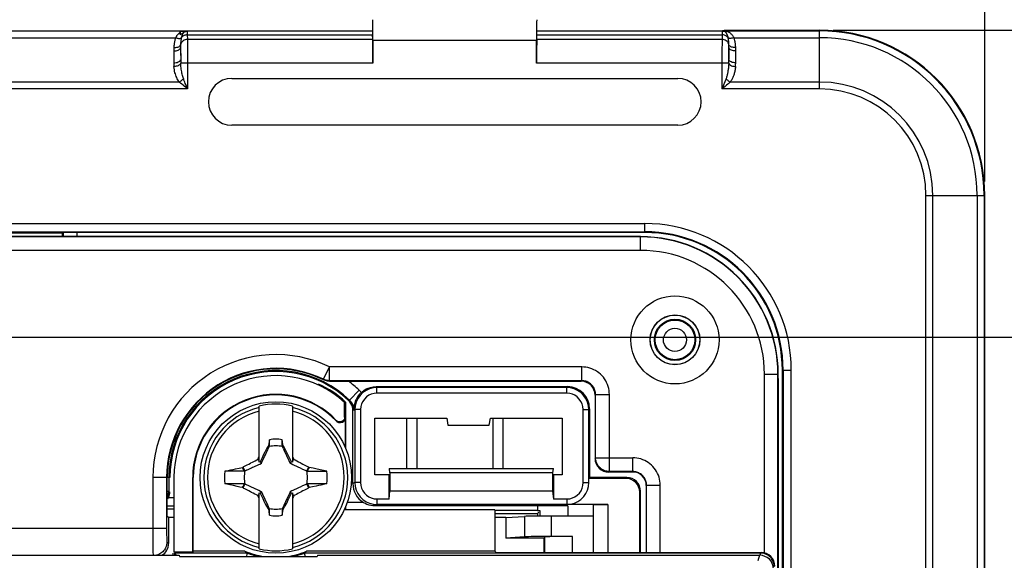
# Model space of a CAD drawing. Units: millimetres. Extents: x -65 to 99, y -42 to 72.
# Drawn here: x 28 to 64, y 22 to 42 of the extents above; entities that cross this region are included whole.
import ezdxf

# ---------------------------------------------------------------- set-up
doc = ezdxf.new("R2010")
doc.units = ezdxf.units.MM
doc.header["$LTSCALE"] = 16.335
doc.layers.get('0').update_dxf_attribs({"linetype": 'CONTINUOUS'})
for name, color, linetype in [('ASSI', 7, 'CONTINUOUS'), ('DRAFT', 7, 'CONTINUOUS'), ('RACCORDO', 7, 'CONTINUOUS'), ('SMUSSO', 7, 'CONTINUOUS'), ('TRASH', 7, 'CONTINUOUS')]:
    doc.layers.add(name, color=color, linetype=linetype)
doc.styles.get("Standard").update_dxf_attribs({"font": 'txt', "width": 0.8})
doc.dimstyles.new('DIMSTYLE_1', dxfattribs={"dimtxt": 3, "dimasz": 3, "dimexe": 1.5, "dimexo": 0.5, "dimgap": 0.75, "dimtad": 1, "dimtxsty": 'STANDARD', "dimblk": '_FILLED', "dimblk1": '_FILLED', "dimblk2": '_FILLED', "dimcen": 0.09, "dimadec": 0, "dimazin": 0, "dimtfac": 1, "dimtofl": 0, "dimtmove": 0, "dimatfit": 3, "dimldrblk": '_FILLED', "dimfxl": 1, "dimtolj": 1, "dimarcsym": 0})

# ---------------------------------------------------------------- blocks, each defined once
blk = doc.blocks.new('_FILLED')
at = {"color": 0, "linetype": 'BYBLOCK'}
blk.add_solid([(0, 0), (-1, 0.317), (-1, -0.317)], dxfattribs=at)
blk = doc.blocks.new('*D2')
at = {"color": 7, "linetype": 'CONTINUOUS'}
for p, q in [((-19.589, 35.947), (-19.589, 59.697)), ((62.911, 35.947), (62.911, 59.697)), ((-19.589, 58.197), (21.661, 58.197)), ((62.911, 58.197), (21.661, 58.197))]:
    blk.add_line(p, q, dxfattribs=at)
at = {"color": 7, "linetype": 'CONTINUOUS', "xscale": 3, "yscale": 3, "zscale": 3, "rotation": 180}
blk.add_blockref('_FILLED', (-19.589, 58.197), dxfattribs=at)
at = {"color": 7, "linetype": 'CONTINUOUS', "xscale": 3, "yscale": 3, "zscale": 3}
blk.add_blockref('_FILLED', (62.911, 58.197), dxfattribs=at)
at = {"color": 7, "linetype": 'CONTINUOUS', "insert": (21.661, 61.947), "char_height": 3, "width": 12.85714, "attachment_point": 2, "line_spacing_factor": 0.9}
blk.add_mtext('82,5', dxfattribs=at)
blk = doc.blocks.new('*D3')
at = {"color": 7, "linetype": 'CONTINUOUS'}
for p, q in [((57.411, 41.447), (91.161, 41.447)), ((89.661, 41.447), (89.661, 0.197)), ((89.661, -41.053), (89.661, 0.197)), ((57.411, -41.053), (91.161, -41.053))]:
    blk.add_line(p, q, dxfattribs=at)
at = {"color": 7, "linetype": 'CONTINUOUS', "xscale": 3, "yscale": 3, "zscale": 3}
for p, rotation in [((89.661, 41.447), 90), ((89.661, -41.053), 270)]:
    blk.add_blockref('_FILLED', p, dxfattribs=dict(at, rotation=rotation))
at = {"color": 7, "linetype": 'CONTINUOUS', "insert": (85.911, 0.197), "char_height": 3, "width": 12.85714, "attachment_point": 2, "rotation": 90, "line_spacing_factor": 0.9}
blk.add_mtext('82,5', dxfattribs=at)
blk = doc.blocks.new('*D4')
at = {"color": 7, "linetype": 'CONTINUOUS'}
for p, q in [((47.141, 42.347), (99.161, 42.347)), ((97.661, 42.347), (97.661, 0.197)), ((97.661, -41.953), (97.661, 0.197)), ((47.141, -41.953), (99.161, -41.953))]:
    blk.add_line(p, q, dxfattribs=at)
at = {"color": 7, "linetype": 'CONTINUOUS', "xscale": 3, "yscale": 3, "zscale": 3}
for p, rotation in [((97.661, 42.347), 90), ((97.661, -41.953), 270)]:
    blk.add_blockref('_FILLED', p, dxfattribs=dict(at, rotation=rotation))
at = {"color": 7, "linetype": 'CONTINUOUS', "insert": (93.911, 0.197), "char_height": 3, "width": 12.85714, "attachment_point": 2, "rotation": 90, "line_spacing_factor": 0.9}
blk.add_mtext('84,3', dxfattribs=at)
blk = doc.blocks.new('*D5')
at = {"color": 7, "linetype": 'CONTINUOUS'}
for p, q in [((23.661, 30.297), (83.161, 30.297)), ((81.661, 30.297), (81.661, 0.197)), ((81.661, -29.903), (81.661, 0.197)), ((23.661, -29.903), (83.161, -29.903))]:
    blk.add_line(p, q, dxfattribs=at)
at = {"color": 7, "linetype": 'CONTINUOUS', "xscale": 3, "yscale": 3, "zscale": 3}
for p, rotation in [((81.661, 30.297), 90), ((81.661, -29.903), 270)]:
    blk.add_blockref('_FILLED', p, dxfattribs=dict(at, rotation=rotation))
at = {"color": 7, "linetype": 'CONTINUOUS', "insert": (77.911, 0.197), "char_height": 3, "width": 13.17857, "attachment_point": 2, "rotation": 90, "line_spacing_factor": 0.9}
blk.add_mtext('60,2', dxfattribs=at)

msp = doc.modelspace()

# ---------------------------------------------------------------- linework, layer by layer
at = {"color": 7, "linetype": 'CONTINUOUS'}
for p, q in [((28.199, 33.947), (28.921, 33.947)), ((36.561, 25.755), (36.561, 27.791)), ((37.761, 27.791), (37.761, 25.755)), ((41.911, 27.347), (41.911, 25.522)), ((42.279, 27.347), (42.279, 25.522)), ((45.043, 27.347), (45.043, 25.522)), ((45.411, 27.347), (45.411, 25.522)), ((36.933, 26.569), (36.891, 26.359)), ((36.932, 26.342), (36.933, 26.569)), ((37.389, 26.342), (37.389, 26.569)), ((36.766, 26.123), (36.706, 26.005)), ((36.84, 26.267), (36.766, 26.123)), ((36.878, 26.339), (36.84, 26.267)), ((36.891, 26.359), (36.878, 26.339)), ((36.878, 26.339), (36.922, 26.319)), ((37.389, 26.342), (37.409, 26.35)), ((37.399, 26.319), (37.443, 26.339)), ((37.409, 26.35), (37.43, 26.359)), ((37.443, 26.339), (37.43, 26.359)), ((37.53, 26.172), (37.443, 26.339)), ((37.59, 26.053), (37.53, 26.172)), ((36.255, 25.726), (36.308, 25.754)), ((36.308, 25.754), (36.361, 25.781)), ((36.361, 25.781), (36.414, 25.808)), ((36.414, 25.808), (36.468, 25.835)), ((36.468, 25.835), (36.504, 25.853)), ((36.504, 25.853), (36.523, 25.891)), ((36.561, 25.797), (36.504, 25.853)), ((36.588, 25.769), (36.561, 25.755)), ((36.623, 25.84), (36.588, 25.769)), ((36.641, 25.716), (36.588, 25.769)), ((36.659, 25.91), (36.623, 25.84)), ((36.706, 26.005), (36.659, 25.91)), ((37.638, 25.959), (37.59, 26.053)), ((37.674, 25.888), (37.638, 25.959)), ((37.709, 25.817), (37.674, 25.888)), ((37.733, 25.769), (37.68, 25.716)), ((37.733, 25.769), (37.709, 25.817)), ((37.761, 25.755), (37.733, 25.769)), ((37.761, 25.965), (37.798, 25.891)), ((37.817, 25.853), (37.761, 25.797)), ((37.798, 25.891), (37.817, 25.853)), ((37.817, 25.853), (37.858, 25.833)), ((37.858, 25.833), (37.919, 25.802)), ((37.919, 25.802), (37.979, 25.771)), ((37.979, 25.771), (38.04, 25.74)), ((35.311, 25.425), (35.395, 25.444)), ((35.556, 25.425), (35.311, 25.425)), ((35.395, 25.444), (35.523, 25.472)), ((35.523, 25.472), (35.609, 25.491)), ((35.609, 25.491), (35.696, 25.51)), ((35.696, 25.51), (35.827, 25.538)), ((35.827, 25.538), (35.955, 25.565)), ((35.972, 25.577), (35.955, 25.565)), ((36.016, 25.425), (35.955, 25.565)), ((35.972, 25.577), (35.998, 25.591)), ((36.039, 25.435), (35.972, 25.577)), ((35.998, 25.591), (36.116, 25.654)), ((36.116, 25.654), (36.179, 25.686)), ((38.04, 25.74), (38.081, 25.719)), ((38.081, 25.719), (38.145, 25.685)), ((38.349, 25.577), (38.283, 25.435)), ((38.326, 25.472), (38.306, 25.425)), ((38.306, 25.425), (38.646, 25.425)), ((38.346, 25.519), (38.326, 25.472)), ((38.366, 25.565), (38.346, 25.519)), ((38.366, 25.565), (38.349, 25.577)), ((38.518, 25.533), (38.366, 25.565)), ((38.663, 25.501), (38.518, 25.533)), ((38.646, 25.425), (39.01, 25.425)), ((38.834, 25.464), (38.663, 25.501)), ((39.01, 25.425), (38.834, 25.464)), ((35.675, 24.969), (35.311, 24.969)), ((35.38, 24.953), (35.311, 24.969)), ((35.494, 24.928), (35.38, 24.953)), ((35.622, 24.9), (35.494, 24.928)), ((35.761, 24.87), (35.622, 24.9)), ((36.016, 24.968), (35.675, 24.969)), ((35.858, 24.849), (35.761, 24.87)), ((35.955, 24.828), (35.858, 24.849)), ((35.955, 24.828), (35.975, 24.875)), ((35.972, 24.816), (35.955, 24.828)), ((35.972, 24.816), (36.039, 24.958)), ((35.975, 24.875), (35.996, 24.922)), ((35.996, 24.922), (36.016, 24.969)), ((36.24, 24.675), (36.176, 24.708)), ((38.205, 24.74), (38.142, 24.707)), ((38.323, 24.802), (38.205, 24.74)), ((38.283, 24.958), (38.349, 24.816)), ((38.764, 24.969), (38.306, 24.968)), ((38.306, 24.969), (38.366, 24.828)), ((38.349, 24.816), (38.323, 24.802)), ((38.366, 24.828), (38.349, 24.816)), ((38.494, 24.856), (38.366, 24.828)), ((38.625, 24.884), (38.494, 24.856)), ((38.712, 24.903), (38.625, 24.884)), ((38.798, 24.921), (38.712, 24.903)), ((39.01, 24.968), (38.764, 24.969)), ((38.926, 24.95), (38.798, 24.921)), ((39.01, 24.968), (38.926, 24.95)), ((36.281, 24.653), (36.24, 24.675)), ((36.342, 24.622), (36.281, 24.653)), ((36.402, 24.591), (36.342, 24.622)), ((36.463, 24.561), (36.402, 24.591)), ((36.504, 24.54), (36.463, 24.561)), ((36.561, 24.597), (36.504, 24.54)), ((36.523, 24.502), (36.504, 24.54)), ((36.561, 24.428), (36.523, 24.502)), ((36.561, 22.603), (36.561, 24.638)), ((36.561, 24.638), (36.588, 24.624)), ((36.641, 24.677), (36.588, 24.624)), ((36.588, 24.624), (36.612, 24.577)), ((36.612, 24.577), (36.647, 24.506)), ((36.647, 24.506), (36.683, 24.435)), ((36.683, 24.435), (36.731, 24.34)), ((36.731, 24.34), (36.791, 24.221)), ((37.555, 24.27), (37.615, 24.389)), ((37.615, 24.389), (37.663, 24.483)), ((37.663, 24.483), (37.698, 24.553)), ((37.68, 24.677), (37.733, 24.624)), ((37.698, 24.553), (37.733, 24.624)), ((37.733, 24.624), (37.761, 24.638)), ((37.761, 24.638), (37.761, 22.603)), ((37.761, 24.597), (37.817, 24.54)), ((37.817, 24.54), (37.798, 24.503)), ((37.853, 24.558), (37.817, 24.54)), ((37.907, 24.585), (37.853, 24.558)), ((37.96, 24.613), (37.907, 24.585)), ((38.013, 24.64), (37.96, 24.613)), ((38.067, 24.667), (38.013, 24.64)), ((36.791, 24.221), (36.878, 24.054)), ((36.922, 24.075), (36.878, 24.054)), ((36.878, 24.054), (36.891, 24.034)), ((36.912, 24.043), (36.891, 24.034)), ((36.932, 24.052), (36.912, 24.043)), ((36.933, 23.824), (36.932, 24.052)), ((37.389, 24.052), (37.389, 23.824)), ((37.389, 23.824), (37.43, 24.034)), ((37.443, 24.054), (37.399, 24.075)), ((37.43, 24.034), (37.443, 24.054)), ((37.443, 24.054), (37.481, 24.126)), ((37.481, 24.126), (37.555, 24.27)), ((38.675, 22.371), (54.736, 22.371))]:
    msp.add_line(p, q, dxfattribs=at)
at = {"color": 253, "linetype": 'CONTINUOUS'}
msp.add_line((54.736, 22.371), (54.669, 22.171), dxfattribs=at)
at = {"color": 7, "linetype": 'CONTINUOUS'}
for points in [[(36.891, 26.359), (36.898, 26.356), (36.905, 26.353), (36.912, 26.35), (36.919, 26.347), (36.926, 26.344), (36.932, 26.342)], [(36.523, 25.891), (36.551, 25.947), (36.561, 25.965)], [(36.016, 25.425), (35.674, 25.425), (35.556, 25.425)], [(36.179, 25.686), (36.236, 25.716), (36.255, 25.726)], [(38.145, 25.685), (38.215, 25.648), (38.292, 25.608)], [(38.292, 25.608), (38.32, 25.593), (38.349, 25.577)], [(36.029, 24.786), (36.001, 24.801), (35.972, 24.816)], [(36.176, 24.708), (36.107, 24.745), (36.029, 24.786)], [(38.142, 24.707), (38.085, 24.677), (38.067, 24.667)], [(37.798, 24.503), (37.77, 24.447), (37.761, 24.428)], [(37.43, 24.034), (37.423, 24.037), (37.416, 24.04), (37.41, 24.043), (37.403, 24.046), (37.396, 24.049), (37.389, 24.052)]]:
    msp.add_lwpolyline(points, dxfattribs=at)
msp.add_circle((37.161, 25.197), 2.75, dxfattribs=at)
at = {"color": 253, "linetype": 'CONTINUOUS'}
for radius, start, end in [(2.612, 103.2788, 256.7212), (2.484, 103.9781, 256.0219), (2.612, 283.2788, 76.7212), (2.484, 283.9781, 76.0219)]:
    msp.add_arc((37.161, 25.197), radius, start, end, dxfattribs=at)
at = {"color": 7, "linetype": 'CONTINUOUS'}
for radius, start, end in [(2.663, 76.9765, 103.0235), (1.392, 80.5652, 99.4324), (1.864, 172.9682, 187.0259), (1.864, 352.9682, 7.0259), (1.392, 260.5652, 279.4324), (2.663, 256.9765, 283.0235)]:
    msp.add_arc((37.161, 25.197), radius, start, end, dxfattribs=at)
for centre, major_axis, ratio, start_param, end_param in [((-487.812, -75.455), (535.114, 0), 0.995125, 0.192384, 0.192786), ((562.133, 125.849), (-535.114, 0), 0.995125, 0.192384, 0.192786), ((54.735, 21.871), (0.158, 0.475), 0.998478, -1.248833, 0.32105)]:
    msp.add_ellipse(centre, major_axis=major_axis, ratio=ratio, start_param=start_param, end_param=end_param, dxfattribs=at)
at = {"layer": 'ASSI', "color": 253, "linetype": 'CONTINUOUS'}
for p, q in [((9.387, 41.423), (33.685, 41.423)), ((9.803, 41.173), (33.518, 41.173)), ((33.687, 41.42), (40.667, 41.42)), ((33.942, 41.356), (33.943, 41.321)), ((33.943, 41.321), (33.944, 41.277)), ((33.944, 41.277), (33.949, 41.106)), ((33.944, 41.277), (40.675, 41.277)), ((46.646, 41.277), (53.377, 41.277)), ((46.654, 41.42), (53.384, 41.42)), ((53.377, 41.277), (53.372, 41.106)), ((53.379, 41.324), (53.377, 41.277)), ((53.387, 41.423), (53.384, 41.42)), ((53.387, 41.423), (56.911, 41.423)), ((53.803, 41.173), (56.911, 41.173)), ((56.911, 39.313), (56.911, 41.447)), ((33.7, 40.841), (33.705, 40.387)), ((33.701, 40.818), (33.702, 40.764)), ((33.949, 41.106), (33.95, 41.035)), ((40.68, 41.106), (33.949, 41.106)), ((33.95, 41.035), (33.951, 40.951)), ((33.951, 40.951), (33.952, 40.855)), ((33.952, 40.855), (33.953, 40.745)), ((40.689, 41.079), (46.632, 41.079)), ((53.372, 41.106), (46.641, 41.106)), ((53.369, 40.921), (53.368, 40.819)), ((53.368, 40.819), (53.368, 40.711)), ((53.371, 41.018), (53.369, 40.921)), ((53.616, 40.356), (53.621, 40.818)), ((53.621, 40.818), (53.619, 40.756)), ((53.621, 40.852), (53.621, 40.874)), ((33.702, 40.764), (33.703, 40.703)), ((33.703, 40.703), (33.703, 40.635)), ((33.703, 40.635), (33.704, 40.56)), ((33.704, 40.56), (33.705, 40.477)), ((33.705, 40.477), (33.705, 40.371)), ((33.953, 40.745), (33.954, 40.621)), ((33.954, 40.621), (33.955, 40.482)), ((33.955, 40.482), (33.955, 40.33)), ((53.367, 40.595), (53.366, 40.468)), ((53.366, 40.468), (53.366, 40.325)), ((53.368, 40.711), (53.367, 40.595)), ((53.617, 40.511), (53.616, 40.387)), ((53.618, 40.622), (53.617, 40.511)), ((53.619, 40.69), (53.618, 40.622)), ((53.619, 40.756), (53.619, 40.69)), ((33.705, 40.371), (33.705, 40.34)), ((33.705, 40.34), (33.706, 40.309)), ((40.689, 40.249), (33.708, 40.249)), ((33.955, 40.33), (33.955, 39.313)), ((53.613, 40.249), (46.632, 40.249)), ((53.366, 40.325), (53.366, 39.313)), ((33.655, 39.563), (9.667, 39.563)), ((33.715, 39.511), (33.655, 39.563)), ((33.828, 39.417), (33.79, 39.448)), ((33.91, 39.35), (33.828, 39.417)), ((33.873, 39.515), (33.854, 39.562)), ((33.901, 39.445), (33.873, 39.515)), ((33.955, 39.313), (33.901, 39.445)), ((33.955, 39.313), (33.91, 39.35)), ((53.495, 39.634), (53.473, 39.576)), ((53.531, 39.448), (53.479, 39.405)), ((53.58, 39.488), (53.531, 39.448)), ((56.911, 39.563), (53.667, 39.563)), ((33.955, 39.313), (9.366, 39.313)), ((56.911, 39.313), (53.366, 39.313)), ((60.777, 35.447), (62.911, 35.447)), ((60.777, -35.053), (60.777, 35.447)), ((61.027, -35.053), (61.027, 35.447)), ((62.637, 35.447), (62.637, -35.053)), ((62.887, 35.447), (62.887, -35.053)), ((-7.239, 34.423), (50.561, 34.423)), ((50.561, 34.097), (50.561, 34.423)), ((-7.239, 34.123), (50.561, 34.123)), ((29.438, 34.088), (29.438, 33.947)), ((29.938, 34.097), (29.938, 33.947)), ((55.561, 29.097), (55.887, 29.097)), ((55.587, 29.097), (55.587, 7.773)), ((55.887, 7.473), (55.887, 29.097)), ((39.841, 28.009), (40.185, 28.371)), ((40.804, 28.497), (40.836, 28.465)), ((47.729, 28.465), (47.761, 28.497)), ((39.84, 28.01), (39.804, 27.996)), ((39.996, 27.647), (39.961, 27.632)), ((40.036, 27.665), (39.997, 27.704)), ((48.529, 27.665), (48.561, 27.697)), ((33.311, 25.197), (33.206, 25.197)), ((33.276, 25.197), (33.276, 24.692)), ((49.879, 25.165), (49.911, 25.197)), ((33.276, 24.692), (33.215, 24.692)), ((40.036, 25.012), (39.961, 24.975)), ((50.379, 24.665), (50.411, 24.697)), ((33.268, 24.472), (33.427, 24.472)), ((40.34, 24.294), (39.758, 24.294))]:
    msp.add_line(p, q, dxfattribs=at)
at = {"layer": 'ASSI', "color": 7, "linetype": 'CONTINUOUS'}
for p, q in [((33.685, 41.423), (33.687, 41.42)), ((33.687, 41.422), (33.687, 41.397)), ((33.687, 41.397), (33.688, 41.378)), ((33.689, 41.364), (33.69, 41.315)), ((33.691, 41.289), (33.69, 41.408)), ((33.69, 41.408), (33.939, 41.408)), ((33.69, 41.315), (33.691, 41.289)), ((40.68, 41.106), (40.675, 41.277)), ((46.641, 41.106), (46.646, 41.277)), ((53.447, 41.447), (56.911, 41.447)), ((40.689, 41.079), (40.689, 40.249)), ((46.632, 40.249), (46.632, 41.079)), ((35.561, 39.698), (51.761, 39.698)), ((51.761, 37.996), (35.561, 37.996)), ((62.911, -35.053), (62.911, 35.447)), ((29.411, 34.079), (13.911, 34.079)), ((29.438, 34.088), (29.411, 34.079)), ((29.411, 33.947), (29.411, 34.079)), ((50.561, 34.097), (29.938, 34.097)), ((28.921, 33.947), (50.261, 33.947)), ((55.561, 7.747), (55.561, 29.097)), ((40.804, 28.497), (47.761, 28.497)), ((40.836, 28.262), (40.836, 28.465)), ((47.729, 28.465), (40.836, 28.465)), ((47.729, 28.262), (40.836, 28.262)), ((47.729, 28.262), (47.729, 28.465)), ((39.961, 24.975), (39.961, 27.632)), ((39.997, 27.704), (39.996, 27.647)), ((40.036, 27.665), (40.036, 25.012)), ((40.239, 27.665), (40.036, 27.665)), ((40.239, 27.665), (40.239, 25.012)), ((48.326, 25.012), (48.326, 27.665)), ((48.326, 27.665), (48.529, 27.665)), ((48.529, 25.012), (48.529, 27.665)), ((48.561, 27.697), (48.561, 25.197)), ((40.761, 25.297), (40.761, 27.347)), ((40.761, 27.347), (43.367, 27.347)), ((43.367, 27.347), (43.411, 27.097)), ((44.911, 27.097), (44.955, 27.347)), ((44.955, 27.347), (47.561, 27.347)), ((47.561, 27.347), (47.561, 25.297)), ((43.411, 27.097), (44.911, 27.097)), ((41.278, 25.522), (47.243, 25.522)), ((41.304, 25.372), (41.291, 25.522)), ((47.23, 25.522), (47.217, 25.372)), ((41.278, 25.297), (40.761, 25.297)), ((41.278, 24.414), (41.278, 25.297)), ((41.304, 25.372), (41.304, 24.717)), ((47.217, 25.372), (41.304, 25.372)), ((47.217, 25.372), (47.217, 24.717)), ((47.243, 25.297), (47.243, 24.414)), ((47.561, 25.297), (47.243, 25.297)), ((48.561, 25.197), (48.529, 25.165)), ((49.879, 25.165), (48.529, 25.165)), ((49.911, 25.197), (48.561, 25.197)), ((40.239, 25.012), (40.036, 25.012)), ((41.278, 24.414), (41.304, 24.717)), ((41.304, 24.717), (47.217, 24.717)), ((47.217, 24.717), (47.243, 24.414)), ((48.326, 25.012), (48.529, 25.012)), ((50.411, 22.473), (50.411, 24.697)), ((33.237, 24.416), (33.268, 24.472)), ((40.836, 24.416), (41.278, 24.416)), ((40.836, 24.415), (40.836, 24.211)), ((47.243, 24.416), (47.729, 24.416)), ((47.729, 24.415), (47.729, 24.211)), ((48.246, 24.403), (48.345, 24.503)), ((50.379, 22.473), (50.379, 24.665)), ((33.215, 24.172), (33.427, 24.172)), ((33.215, 24.063), (33.427, 24.063)), ((40.76, 24.175), (46.661, 24.175)), ((47.729, 24.211), (40.836, 24.211)), ((46.661, 23.994), (45.112, 23.994)), ((46.661, 24.175), (46.661, 23.994)), ((47.773, 24.162), (46.661, 24.162)), ((46.759, 23.984), (46.661, 23.984)), ((46.759, 23.797), (46.759, 23.984)), ((49.218, 24.212), (47.729, 24.212)), ((47.773, 24.162), (47.773, 23.797)), ((48.692, 24.208), (49.218, 24.212)), ((48.692, 24.208), (48.692, 22.473)), ((49.218, 24.212), (49.218, 22.473)), ((45.112, 23.885), (46.661, 23.885)), ((46.661, 23.885), (46.715, 23.94)), ((46.661, 23.885), (46.661, 23.794))]:
    msp.add_line(p, q, dxfattribs=at)
at = {"layer": 'ASSI', "color": 253, "linetype": 'CONTINUOUS'}
for points in [[(33.518, 41.173), (33.509, 41.146), (33.502, 41.118), (33.494, 41.091), (33.487, 41.063), (33.481, 41.034), (33.475, 41.005), (33.47, 40.975), (33.466, 40.945), (33.462, 40.914), (33.458, 40.883), (33.455, 40.85), (33.453, 40.817)], [(33.689, 41.364), (33.674, 41.354), (33.66, 41.344), (33.647, 41.334), (33.634, 41.323), (33.622, 41.312), (33.61, 41.301), (33.599, 41.29), (33.588, 41.278), (33.578, 41.265), (33.568, 41.252), (33.558, 41.238), (33.548, 41.223), (33.538, 41.207), (33.528, 41.19), (33.518, 41.173)], [(33.518, 41.173), (33.547, 41.164), (33.575, 41.157), (33.603, 41.152), (33.629, 41.149), (33.653, 41.149), (33.676, 41.15), (33.696, 41.154), (33.713, 41.16), (33.727, 41.168)], [(33.727, 41.168), (33.722, 41.142), (33.718, 41.116), (33.714, 41.09), (33.711, 41.063), (33.708, 41.035), (33.706, 41.007), (33.704, 40.978), (33.702, 40.948), (33.701, 40.917)], [(33.812, 41.369), (33.805, 41.36), (33.798, 41.35), (33.791, 41.34), (33.784, 41.329), (33.778, 41.318), (33.773, 41.307), (33.767, 41.295), (33.762, 41.282), (33.757, 41.269), (33.751, 41.255), (33.746, 41.24), (33.741, 41.224), (33.736, 41.206), (33.731, 41.187), (33.727, 41.167)], [(33.944, 41.277), (33.915, 41.276), (33.886, 41.271), (33.858, 41.264), (33.832, 41.254), (33.807, 41.241), (33.783, 41.226), (33.762, 41.209), (33.743, 41.189), (33.727, 41.168)], [(33.939, 41.408), (33.94, 41.402), (33.94, 41.393), (33.941, 41.383), (33.941, 41.371), (33.942, 41.356)], [(53.594, 41.168), (53.569, 41.199), (53.538, 41.226), (53.502, 41.248), (53.462, 41.264), (53.42, 41.274), (53.377, 41.277)], [(53.384, 41.42), (53.383, 41.419), (53.383, 41.416), (53.382, 41.411), (53.382, 41.405), (53.381, 41.397), (53.381, 41.387), (53.38, 41.374), (53.38, 41.36), (53.379, 41.324)], [(53.384, 41.42), (53.395, 41.42), (53.405, 41.419), (53.416, 41.418), (53.426, 41.416), (53.437, 41.414), (53.447, 41.412)], [(53.51, 41.41), (53.497, 41.412), (53.483, 41.415), (53.469, 41.417), (53.456, 41.418), (53.442, 41.42), (53.428, 41.421), (53.414, 41.422), (53.4, 41.422), (53.387, 41.423)], [(53.51, 41.41), (53.503, 41.409), (53.496, 41.408), (53.489, 41.408), (53.482, 41.408), (53.475, 41.408), (53.468, 41.408), (53.461, 41.409), (53.454, 41.41), (53.447, 41.412)], [(53.595, 41.167), (53.591, 41.184), (53.587, 41.2), (53.582, 41.216), (53.577, 41.232), (53.572, 41.248), (53.567, 41.263), (53.561, 41.278), (53.555, 41.292), (53.549, 41.306), (53.542, 41.319), (53.536, 41.331), (53.529, 41.343), (53.521, 41.353), (53.514, 41.363), (53.506, 41.373), (53.498, 41.381), (53.489, 41.389), (53.48, 41.396), (53.47, 41.402), (53.459, 41.407), (53.447, 41.412)], [(53.803, 41.173), (53.794, 41.19), (53.783, 41.208), (53.772, 41.225), (53.76, 41.243), (53.748, 41.259), (53.734, 41.276), (53.72, 41.292), (53.705, 41.307), (53.69, 41.321), (53.674, 41.334), (53.658, 41.347), (53.641, 41.359), (53.623, 41.369), (53.604, 41.379), (53.583, 41.388), (53.561, 41.397), (53.536, 41.404), (53.51, 41.41)], [(53.62, 40.917), (53.62, 40.94), (53.619, 40.963), (53.617, 40.984), (53.616, 41.005), (53.614, 41.026), (53.612, 41.046), (53.61, 41.065), (53.608, 41.085), (53.605, 41.105), (53.602, 41.126), (53.598, 41.146), (53.594, 41.168)], [(53.803, 41.173), (53.774, 41.164), (53.746, 41.158), (53.718, 41.153), (53.692, 41.151), (53.667, 41.15), (53.645, 41.151), (53.625, 41.155), (53.608, 41.16), (53.595, 41.167)], [(53.868, 40.817), (53.867, 40.843), (53.864, 40.869), (53.862, 40.894), (53.859, 40.918), (53.856, 40.941), (53.853, 40.964), (53.849, 40.987), (53.845, 41.009), (53.841, 41.032), (53.836, 41.054), (53.831, 41.077), (53.825, 41.1), (53.818, 41.124), (53.811, 41.148), (53.803, 41.173)], [(33.451, 40.693), (33.494, 40.695), (33.535, 40.701), (33.575, 40.71), (33.61, 40.723), (33.641, 40.738), (33.666, 40.756), (33.685, 40.776), (33.696, 40.797), (33.701, 40.818)], [(33.453, 40.817), (33.452, 40.803), (33.452, 40.789), (33.451, 40.775), (33.451, 40.761), (33.451, 40.747), (33.451, 40.733), (33.451, 40.72), (33.451, 40.706), (33.455, 40.247)], [(33.453, 40.817), (33.493, 40.817), (33.532, 40.82), (33.569, 40.827), (33.603, 40.836), (33.633, 40.848), (33.659, 40.863), (33.679, 40.879), (33.693, 40.897), (33.701, 40.917)], [(33.701, 40.917), (33.701, 40.906), (33.7, 40.895), (33.7, 40.885), (33.7, 40.874), (33.7, 40.863), (33.7, 40.841)], [(33.949, 41.106), (33.909, 41.103), (33.87, 41.094), (33.833, 41.081), (33.799, 41.062), (33.769, 41.039), (33.744, 41.012), (33.724, 40.983), (33.709, 40.951), (33.701, 40.917)], [(53.372, 41.106), (53.372, 41.064), (53.371, 41.018)], [(53.62, 40.917), (53.612, 40.951), (53.598, 40.983), (53.578, 41.012), (53.552, 41.039), (53.522, 41.062), (53.488, 41.081), (53.451, 41.094), (53.412, 41.103), (53.372, 41.106)], [(53.621, 40.874), (53.621, 40.885), (53.621, 40.895), (53.621, 40.906), (53.62, 40.917)], [(53.868, 40.817), (53.828, 40.817), (53.789, 40.82), (53.752, 40.827), (53.718, 40.836), (53.688, 40.848), (53.663, 40.863), (53.643, 40.879), (53.628, 40.897), (53.62, 40.917)], [(53.621, 40.818), (53.621, 40.829), (53.621, 40.852)], [(53.871, 40.693), (53.828, 40.695), (53.786, 40.701), (53.747, 40.71), (53.711, 40.723), (53.68, 40.738), (53.655, 40.756), (53.637, 40.776), (53.625, 40.796), (53.621, 40.818)], [(53.871, 40.706), (53.871, 40.72), (53.871, 40.733), (53.871, 40.747), (53.87, 40.761), (53.87, 40.775), (53.87, 40.789), (53.869, 40.803), (53.868, 40.817)], [(53.86, 40.124), (53.862, 40.14), (53.863, 40.156), (53.864, 40.171), (53.864, 40.187), (53.865, 40.202), (53.865, 40.217), (53.866, 40.232), (53.866, 40.247), (53.871, 40.706)], [(33.455, 40.262), (33.498, 40.264), (33.54, 40.27), (33.579, 40.279), (33.614, 40.292), (33.645, 40.307), (33.67, 40.325), (33.689, 40.344), (33.701, 40.365), (33.705, 40.387)], [(33.455, 40.247), (33.455, 40.231), (33.456, 40.216), (33.456, 40.201), (33.457, 40.186), (33.458, 40.17), (33.459, 40.155), (33.46, 40.139), (33.461, 40.124)], [(33.708, 40.249), (33.7, 40.229), (33.685, 40.209), (33.665, 40.19), (33.64, 40.173), (33.61, 40.158), (33.576, 40.145), (33.539, 40.135), (33.501, 40.128), (33.461, 40.124)], [(33.655, 39.563), (33.627, 39.602), (33.602, 39.642), (33.58, 39.682), (33.56, 39.724), (33.542, 39.766), (33.526, 39.81), (33.511, 39.856), (33.498, 39.904), (33.486, 39.955), (33.476, 40.008), (33.468, 40.065), (33.461, 40.124)], [(33.706, 40.309), (33.706, 40.294), (33.707, 40.279), (33.707, 40.264), (33.708, 40.249)], [(33.805, 39.688), (33.791, 39.727), (33.779, 39.767), (33.768, 39.807), (33.758, 39.849), (33.749, 39.891), (33.741, 39.935), (33.733, 39.981), (33.727, 40.029), (33.721, 40.08), (33.715, 40.133), (33.711, 40.19), (33.708, 40.249)], [(53.613, 40.249), (53.611, 40.21), (53.609, 40.172), (53.606, 40.136), (53.603, 40.1), (53.599, 40.066), (53.595, 40.033), (53.591, 40.001), (53.586, 39.971), (53.582, 39.941), (53.577, 39.912), (53.571, 39.884), (53.565, 39.857), (53.559, 39.829), (53.552, 39.802), (53.545, 39.774), (53.536, 39.746), (53.527, 39.717), (53.516, 39.688)], [(53.613, 40.249), (53.614, 40.264), (53.614, 40.28), (53.615, 40.295), (53.615, 40.31), (53.616, 40.326), (53.616, 40.356)], [(53.613, 40.249), (53.622, 40.229), (53.636, 40.209), (53.656, 40.19), (53.682, 40.173), (53.712, 40.158), (53.745, 40.145), (53.782, 40.135), (53.821, 40.128), (53.86, 40.124)], [(53.866, 40.262), (53.823, 40.264), (53.782, 40.27), (53.742, 40.279), (53.707, 40.292), (53.676, 40.307), (53.651, 40.325), (53.632, 40.344), (53.621, 40.365), (53.616, 40.387)], [(53.86, 40.124), (53.856, 40.085), (53.851, 40.047), (53.846, 40.011), (53.839, 39.975), (53.832, 39.941), (53.824, 39.908), (53.816, 39.876), (53.807, 39.846), (53.797, 39.816), (53.787, 39.787), (53.776, 39.759), (53.765, 39.732), (53.752, 39.704), (53.739, 39.677), (53.724, 39.649), (53.706, 39.621), (53.687, 39.592), (53.667, 39.563)], [(33.805, 39.688), (33.791, 39.672), (33.777, 39.657), (33.761, 39.642), (33.745, 39.627), (33.728, 39.613), (33.71, 39.599), (33.692, 39.586), (33.673, 39.574), (33.655, 39.563)], [(33.79, 39.448), (33.734, 39.495), (33.715, 39.511)], [(33.854, 39.562), (33.825, 39.635), (33.815, 39.661), (33.805, 39.688)], [(53.436, 39.484), (53.409, 39.418), (53.395, 39.384), (53.366, 39.313)], [(53.479, 39.405), (53.395, 39.337), (53.366, 39.313)], [(53.473, 39.576), (53.449, 39.516), (53.436, 39.484)], [(53.516, 39.688), (53.506, 39.661), (53.495, 39.634)], [(53.516, 39.688), (53.53, 39.672), (53.544, 39.657), (53.56, 39.642), (53.577, 39.627), (53.594, 39.613), (53.611, 39.599), (53.63, 39.586), (53.648, 39.574), (53.667, 39.563)], [(53.667, 39.563), (53.625, 39.527), (53.603, 39.508), (53.58, 39.488)], [(40.264, 28.287), (40.252, 28.301), (40.239, 28.316), (40.226, 28.33), (40.213, 28.344), (40.199, 28.358), (40.185, 28.371)], [(39.996, 27.647), (39.995, 27.678), (39.992, 27.71), (39.987, 27.741), (39.98, 27.773), (39.97, 27.805), (39.959, 27.836), (39.945, 27.867), (39.928, 27.898), (39.91, 27.927), (39.889, 27.956), (39.866, 27.984), (39.84, 28.01)]]:
    msp.add_lwpolyline(points, dxfattribs=at)
at = {"layer": 'ASSI', "color": 7, "linetype": 'CONTINUOUS'}
for points in [[(33.687, 41.422), (33.687, 41.421), (33.688, 41.419), (33.688, 41.417), (33.689, 41.415), (33.689, 41.412), (33.69, 41.408)], [(33.688, 41.378), (33.688, 41.37), (33.689, 41.364)], [(33.691, 41.289), (33.712, 41.303), (33.753, 41.329)], [(33.753, 41.329), (33.773, 41.343), (33.812, 41.369)], [(33.812, 41.369), (33.83, 41.381), (33.849, 41.39), (33.87, 41.397), (33.892, 41.403), (33.915, 41.407), (33.939, 41.408)], [(53.447, 41.412), (53.44, 41.414), (53.434, 41.416), (53.427, 41.417), (53.42, 41.419), (53.414, 41.42), (53.407, 41.421), (53.4, 41.422), (53.393, 41.422), (53.387, 41.423)], [(40.264, 28.287), (40.206, 28.228), (40.155, 28.166), (40.112, 28.1), (40.076, 28.034), (40.047, 27.966), (40.025, 27.899), (40.01, 27.833), (40.001, 27.768), (39.997, 27.704)], [(40.836, 28.465), (40.7, 28.454), (40.566, 28.419), (40.44, 28.361), (40.324, 28.28), (40.223, 28.18), (40.142, 28.064), (40.083, 27.938), (40.048, 27.803), (40.036, 27.665)], [(40.836, 28.262), (40.729, 28.252), (40.63, 28.225), (40.54, 28.183), (40.455, 28.123), (40.379, 28.047), (40.319, 27.962), (40.277, 27.871), (40.25, 27.773), (40.239, 27.665)], [(40.264, 28.287), (40.342, 28.349), (40.424, 28.401), (40.512, 28.441), (40.604, 28.471), (40.702, 28.489), (40.804, 28.497)], [(48.529, 27.665), (48.517, 27.803), (48.481, 27.938), (48.423, 28.064), (48.342, 28.18), (48.241, 28.28), (48.125, 28.361), (47.999, 28.419), (47.865, 28.454), (47.729, 28.465)], [(48.326, 27.665), (48.315, 27.773), (48.288, 27.871), (48.246, 27.962), (48.186, 28.047), (48.109, 28.123), (48.025, 28.183), (47.935, 28.225), (47.836, 28.252), (47.729, 28.262)], [(39.961, 27.632), (39.956, 27.701), (39.942, 27.767), (39.92, 27.829), (39.89, 27.888), (39.851, 27.943), (39.804, 27.996)], [(33.215, 24.456), (33.247, 24.526), (33.268, 24.608), (33.276, 24.692)], [(40.036, 25.012), (40.048, 24.874), (40.083, 24.74), (40.142, 24.613), (40.223, 24.497), (40.324, 24.397), (40.44, 24.317), (40.566, 24.259), (40.7, 24.224), (40.836, 24.212)], [(40.239, 25.012), (40.25, 24.905), (40.277, 24.806), (40.319, 24.716), (40.379, 24.631), (40.455, 24.555), (40.54, 24.494), (40.63, 24.452), (40.729, 24.426), (40.836, 24.416)], [(47.729, 24.416), (47.836, 24.427), (47.935, 24.453), (48.026, 24.495), (48.111, 24.556), (48.187, 24.632), (48.247, 24.717), (48.289, 24.807), (48.316, 24.905), (48.326, 25.012)], [(48.345, 24.503), (48.424, 24.615), (48.48, 24.736), (48.515, 24.868), (48.529, 25.012)], [(47.729, 24.212), (47.877, 24.229), (48.012, 24.266), (48.134, 24.323), (48.246, 24.403)], [(40.34, 24.294), (40.404, 24.259), (40.47, 24.229), (40.54, 24.206), (40.612, 24.189), (40.685, 24.178), (40.76, 24.175)]]:
    msp.add_lwpolyline(points, dxfattribs=at)
for radius in [0.9, 0.75]:
    msp.add_circle((51.661, 30.197), radius, dxfattribs=at)
at = {"layer": 'ASSI', "color": 253, "linetype": 'CONTINUOUS'}
for radius in [0.72, 0.42]:
    msp.add_circle((51.661, 30.197), radius, dxfattribs=at)
at = {"layer": 'ASSI', "color": 7, "linetype": 'CONTINUOUS'}
for centre, radius, start, end in [((56.911, 35.447), 6, 0, 90), ((35.561, 38.847), 0.851, 90, 270), ((51.761, 38.847), 0.851, 270, 90), ((50.561, 29.097), 5, 0, 90), ((37.161, 25.197), 3.85, 46.6405, 180)]:
    msp.add_arc(centre, radius, start, end, dxfattribs=at)
at = {"layer": 'ASSI', "color": 253, "linetype": 'CONTINUOUS'}
for centre, radius, start, end in [((56.911, 35.447), 5.976, 0, 90), ((56.911, 35.447), 5.726, 0, 90), ((56.911, 35.447), 4.116, 0, 90), ((56.911, 35.447), 3.866, 0, 90), ((50.561, 29.097), 5.326, 0, 90), ((50.561, 29.097), 5.026, 0, 90), ((37.161, 25.197), 3.885, 46.3873, 180), ((37.161, 25.197), 4.385, 46.3841, 52.9494)]:
    msp.add_arc(centre, radius, start, end, dxfattribs=at)
at = {"layer": 'ASSI', "color": 7, "linetype": 'CONTINUOUS'}
for centre, major_axis, ratio, start_param, end_param in [((40.663, 41.079), (0, 1.5), 0.017455, -1.570796, -1.047198), ((46.659, 41.079), (0, 1.5), 0.017455, 1.047198, 1.570796), ((40.671, 40.249), (0, 1), 0.017455, -1.570796, -0.541052), ((46.65, 40.249), (0, 1), 0.017455, 0.541052, 1.570796), ((29.938, 34.088), (0.5, 0), 0.017455, 1.570796, 3.089233), ((47.761, 27.697), (0.566, 0.566), 0.999695, -0.785246, 0.785246), ((49.879, 24.665), (0.354, 0.354), 0.999695, -0.785246, 0.785246), ((49.911, 24.697), (0.354, 0.354), 0.999695, -0.785246, 0.785246), ((40.761, 24.975), (0.716, 0.358), 0.99981, 2.678052, 3.695772), ((32.811, 24.675), (0.447, -0.224), 0.99981, 0.046456, 0.463541)]:
    msp.add_ellipse(centre, major_axis=major_axis, ratio=ratio, start_param=start_param, end_param=end_param, dxfattribs=at)
at = {"layer": 'DRAFT', "color": 7, "linetype": 'CONTINUOUS'}
for p, q in [((50.411, 33.947), (27.461, 33.947)), ((54.911, 22.455), (54.911, 28.947)), ((55.402, 7.438), (55.402, 28.947)), ((55.411, 7.429), (55.411, 28.947)), ((39.661, 27.924), (39.694, 27.939)), ((39.694, 27.939), (39.694, 26.266)), ((33.215, 23.784), (33.215, 25.197)), ((33.461, 25.197), (33.461, 22.482)), ((34.141, 22.482), (34.141, 25.197)), ((34.161, 22.522), (34.161, 25.197)), ((45.112, 24.022), (39.681, 24.022)), ((39.694, 24.127), (39.694, 24.048)), ((45.112, 24.022), (45.112, 22.522)), ((33.261, 23.739), (33.215, 23.784)), ((45.511, 23.739), (45.511, 22.997)), ((46.896, 22.997), (45.511, 22.997)), ((46.896, 22.997), (46.896, 22.473)), ((4.175, 22.371), (33.647, 22.371)), ((33.427, 22.371), (33.427, 22.452)), ((34.141, 22.482), (33.461, 22.482)), ((33.647, 22.371), (33.661, 22.329)), ((33.661, 22.329), (38.661, 22.329)), ((34.161, 22.522), (34.141, 22.482)), ((36.04, 22.522), (34.161, 22.522)), ((45.112, 22.522), (38.281, 22.522)), ((38.675, 22.371), (38.661, 22.329)), ((45.112, 22.522), (45.161, 22.473))]:
    msp.add_line(p, q, dxfattribs=at)
at = {"layer": 'DRAFT', "color": 253, "linetype": 'CONTINUOUS'}
for p, q in [((50.411, 33.447), (50.411, 33.947)), ((54.911, 28.947), (55.411, 28.947)), ((34.161, 25.197), (34.141, 25.197))]:
    msp.add_line(p, q, dxfattribs=at)
at = {"layer": 'DRAFT', "color": 7, "linetype": 'CONTINUOUS'}
for radius in [0.905, 0.9]:
    msp.add_circle((51.661, 30.197), radius, dxfattribs=at)
for centre, radius, start, end in [((50.411, 28.947), 5, 0, 90), ((50.411, 28.947), 4.991, 360, 90), ((37.161, 25.197), 3.7, 47.4934, 180), ((37.161, 25.197), 3.733, 47.269, 65.4269), ((37.161, 25.197), 2.9, 247.2786, 261.5919), ((37.161, 25.197), 2.9, 278.4081, 292.7214)]:
    msp.add_arc(centre, radius, start, end, dxfattribs=at)
at = {"layer": 'RACCORDO', "color": 7, "linetype": 'CONTINUOUS'}
for p, q in [((50.411, 33.938), (27.169, 33.938)), ((50.411, 33.447), (27.514, 33.447)), ((39.11, 28.692), (48.256, 28.692)), ((55.411, 28.797), (55.411, 7.197)), ((39.661, 27.387), (39.661, 27.924)), ((48.756, 28.192), (48.756, 25.892)), ((39.471, 27.197), (39.511, 27.197)), ((39.681, 27.367), (39.681, 26.297)), ((50.226, 25.392), (49.256, 25.392)), ((50.618, 24.904), (50.618, 22.473)), ((39.681, 24.097), (39.681, 24.022)), ((33.261, 23.739), (33.261, 22.797)), ((33.427, 23.739), (33.261, 23.739)), ((45.511, 23.739), (45.112, 23.739)), ((45.511, 23.739), (46.197, 23.784)), ((48.676, 23.797), (47.163, 23.797)), ((46.197, 23.041), (45.511, 22.997)), ((46.936, 23.037), (46.896, 22.997)), ((47.936, 23.054), (47.163, 23.054)), ((33.475, 22.452), (33.475, 22.371)), ((38.209, 22.46), (38.2, 22.452)), ((45.161, 22.473), (54.787, 22.473))]:
    msp.add_line(p, q, dxfattribs=at)
at = {"layer": 'RACCORDO', "color": 253, "linetype": 'CONTINUOUS'}
for p, q in [((38.896, 28.764), (39.114, 29.213)), ((39.114, 28.713), (39.114, 29.213)), ((48.277, 29.213), (39.114, 29.213)), ((48.277, 28.713), (48.277, 29.213)), ((38.896, 28.764), (38.89, 28.743)), ((39.114, 28.713), (39.11, 28.692)), ((48.277, 28.713), (39.114, 28.713)), ((48.256, 28.692), (48.277, 28.713)), ((48.756, 28.192), (48.777, 28.213)), ((48.777, 25.913), (48.777, 28.213)), ((48.777, 28.213), (49.277, 28.213)), ((49.277, 25.413), (49.277, 28.213)), ((39.357, 27.27), (39.348, 27.25)), ((39.485, 27.217), (39.511, 27.197)), ((39.661, 27.387), (39.681, 27.367)), ((48.756, 25.892), (48.777, 25.913)), ((48.777, 25.913), (50.127, 25.913)), ((50.127, 25.413), (50.127, 25.913)), ((49.256, 25.392), (49.277, 25.413)), ((50.127, 25.413), (49.277, 25.413)), ((50.127, 25.413), (50.118, 25.404)), ((32.694, 25.197), (32.694, 23.225)), ((33.215, 25.197), (32.694, 25.197)), ((33.194, 25.197), (33.194, 23.29)), ((50.627, 24.913), (50.618, 24.904)), ((50.627, 24.913), (51.127, 24.913)), ((50.627, 22.473), (50.627, 24.913)), ((51.127, 22.473), (51.127, 24.913)), ((46.197, 23.784), (46.197, 23.041)), ((47.163, 23.797), (47.163, 23.054)), ((24.161, 23.354), (33.194, 23.354)), ((33.194, 23.29), (33.195, 23.196)), ((32.694, 23.225), (32.695, 23.036)), ((32.695, 23.036), (32.695, 22.859)), ((33.195, 23.196), (33.195, 23.107)), ((33.195, 23.107), (33.196, 23.028)), ((33.196, 23.028), (33.197, 22.982)), ((33.197, 22.982), (33.198, 22.942)), ((33.198, 22.942), (33.199, 22.909)), ((46.936, 22.473), (46.936, 23.037)), ((47.936, 22.473), (47.936, 23.054)), ((32.695, 22.859), (32.696, 22.701)), ((32.696, 22.701), (32.697, 22.609)), ((32.697, 22.609), (32.698, 22.529)), ((33.203, 22.854), (33.261, 22.797)), ((32.698, 22.529), (32.699, 22.463)), ((32.699, 22.463), (32.7, 22.412)), ((36.122, 22.452), (33.476, 22.452)), ((54.766, 22.452), (38.2, 22.452)), ((54.787, 22.473), (54.766, 22.452)), ((54.832, 22.447), (54.766, 22.452)), ((54.766, 22.368), (54.766, 22.452))]:
    msp.add_line(p, q, dxfattribs=at)
for points in [[(49.277, 28.213), (49.274, 28.288), (49.266, 28.363), (49.252, 28.435), (49.233, 28.508), (49.208, 28.579), (49.178, 28.647), (49.143, 28.713), (49.103, 28.777), (49.059, 28.837), (49.01, 28.893), (48.957, 28.946), (48.9, 28.995), (48.84, 29.039), (48.777, 29.079), (48.711, 29.114), (48.642, 29.144), (48.571, 29.169), (48.499, 29.188), (48.426, 29.202), (48.352, 29.21), (48.277, 29.213)], [(39.114, 28.713), (39.089, 28.714), (39.064, 28.716), (39.039, 28.719), (39.014, 28.723), (38.99, 28.729), (38.966, 28.736), (38.942, 28.744), (38.919, 28.753), (38.896, 28.764)], [(48.777, 28.213), (48.776, 28.251), (48.772, 28.288), (48.765, 28.324), (48.755, 28.361), (48.743, 28.396), (48.728, 28.43), (48.71, 28.463), (48.69, 28.495), (48.668, 28.525), (48.644, 28.553), (48.617, 28.58), (48.589, 28.604), (48.559, 28.626), (48.527, 28.646), (48.494, 28.664), (48.46, 28.679), (48.425, 28.691), (48.388, 28.701), (48.352, 28.708), (48.315, 28.712), (48.277, 28.713)], [(39.485, 27.217), (39.482, 27.213), (39.478, 27.21), (39.476, 27.207), (39.474, 27.203), (39.472, 27.2), (39.471, 27.197)], [(49.277, 25.413), (49.233, 25.415), (49.19, 25.421), (49.148, 25.43), (49.106, 25.443), (49.066, 25.46), (49.027, 25.48), (48.99, 25.504), (48.956, 25.53), (48.924, 25.56), (48.894, 25.592), (48.868, 25.626), (48.844, 25.663), (48.824, 25.702), (48.807, 25.742), (48.794, 25.784), (48.785, 25.826), (48.779, 25.87), (48.777, 25.913)], [(51.127, 24.913), (51.124, 24.988), (51.116, 25.062), (51.102, 25.135), (51.083, 25.207), (51.058, 25.278), (51.028, 25.347), (50.993, 25.413), (50.953, 25.476), (50.909, 25.536), (50.86, 25.593), (50.807, 25.646), (50.751, 25.695), (50.691, 25.739), (50.627, 25.779), (50.561, 25.814), (50.493, 25.844), (50.422, 25.869), (50.349, 25.888), (50.276, 25.902), (50.202, 25.91), (50.127, 25.913)], [(50.627, 24.913), (50.626, 24.951), (50.622, 24.988), (50.615, 25.024), (50.605, 25.061), (50.593, 25.096), (50.578, 25.13), (50.56, 25.163), (50.54, 25.195), (50.518, 25.225), (50.494, 25.253), (50.467, 25.28), (50.439, 25.304), (50.409, 25.326), (50.377, 25.346), (50.344, 25.364), (50.31, 25.379), (50.275, 25.391), (50.238, 25.401), (50.202, 25.408), (50.165, 25.412), (50.127, 25.413)], [(33.199, 22.909), (33.199, 22.895), (33.2, 22.883), (33.2, 22.873), (33.201, 22.866), (33.202, 22.86), (33.202, 22.856), (33.203, 22.854)], [(33.203, 22.854), (33.201, 22.811), (33.195, 22.768), (33.186, 22.725), (33.173, 22.684), (33.156, 22.643), (33.136, 22.605), (33.112, 22.568), (33.086, 22.533), (33.056, 22.501), (33.024, 22.472), (32.989, 22.445), (32.953, 22.422), (32.914, 22.401), (32.874, 22.385), (32.832, 22.372), (32.831, 22.371)], [(32.7, 22.412), (32.701, 22.392), (32.701, 22.377), (32.701, 22.371)], [(55.196, 22.206), (55.169, 22.247), (55.137, 22.287), (55.099, 22.325), (55.056, 22.359), (55.007, 22.39), (54.954, 22.415), (54.895, 22.435), (54.832, 22.447)], [(55.266, 21.952), (55.264, 21.993), (55.259, 22.034), (55.25, 22.077), (55.237, 22.12), (55.219, 22.163), (55.196, 22.206)]]:
    msp.add_lwpolyline(points, dxfattribs=at)
at = {"layer": 'RACCORDO', "color": 7, "linetype": 'CONTINUOUS'}
for points in [[(39.11, 28.692), (39.071, 28.694), (39.034, 28.698), (38.997, 28.705), (38.961, 28.715), (38.925, 28.727), (38.89, 28.743)], [(39.348, 27.25), (39.359, 27.239), (39.371, 27.23), (39.383, 27.221), (39.397, 27.214), (39.411, 27.208), (39.426, 27.203), (39.441, 27.199), (39.456, 27.197), (39.471, 27.197)], [(39.487, 27.216), (39.468, 27.217), (39.451, 27.219), (39.435, 27.223), (39.419, 27.228), (39.406, 27.234), (39.392, 27.241), (39.38, 27.25), (39.368, 27.259), (39.357, 27.27)], [(39.661, 27.387), (39.657, 27.356), (39.65, 27.328), (39.638, 27.302), (39.621, 27.278), (39.6, 27.257), (39.576, 27.24), (39.549, 27.227), (39.52, 27.219), (39.487, 27.216)], [(33.476, 22.452), (33.488, 22.444), (33.507, 22.424), (33.532, 22.395), (33.555, 22.371)], [(36.04, 22.522), (36.049, 22.514), (36.058, 22.506), (36.067, 22.498), (36.075, 22.491), (36.084, 22.483), (36.094, 22.475), (36.103, 22.467), (36.112, 22.46), (36.122, 22.452)], [(36.099, 22.329), (36.102, 22.342), (36.114, 22.41)], [(36.114, 22.41), (36.118, 22.432), (36.12, 22.446), (36.122, 22.452)], [(38.2, 22.452), (38.201, 22.446), (38.204, 22.432), (38.207, 22.41), (38.213, 22.379), (38.22, 22.343), (38.222, 22.329)], [(38.281, 22.522), (38.272, 22.514), (38.263, 22.506), (38.255, 22.498), (38.246, 22.491), (38.237, 22.483), (38.228, 22.475), (38.219, 22.467), (38.209, 22.46)]]:
    msp.add_lwpolyline(points, dxfattribs=at)
for centre, radius, start, end in [((50.261, 28.797), 5.15, 88.3077, 90), ((37.161, 25.197), 3.945, 63.9968, 180), ((50.261, 28.797), 5.15, 0, 1.6923), ((37.161, 25.197), 3.02, 43.3558, 180), ((37.161, 25.197), 3, 43.1996, 180), ((37.161, 25.197), 2.935, 249.2639, 257.7362), ((37.161, 25.197), 2.935, 282.2972, 290.7361)]:
    msp.add_arc(centre, radius, start, end, dxfattribs=at)
at = {"layer": 'RACCORDO', "color": 253, "linetype": 'CONTINUOUS'}
for radius in [4.466, 3.966]:
    msp.add_arc((37.161, 25.197), radius, 64.0594, 180, dxfattribs=at)
at = {"layer": 'RACCORDO', "color": 7, "linetype": 'CONTINUOUS'}
for centre, major_axis, ratio, start_param, end_param in [((48.256, 28.192), (0.354, 0.354), 0.999695, -0.785246, 0.785246), ((39.511, 27.367), (-0.12, 0.12), 0.999924, -3.926953, -2.356233), ((49.256, 25.892), (0.354, 0.354), 0.999695, -3.926839, -2.356347), ((50.118, 24.904), (-0.354, -0.354), 0.999695, 8.639532, 10.210024), ((47.163, 23.779), (1, 0), 0.017455, 1.570796, 2.879793), ((47.163, 23.037), (1, 0), 0.017455, 1.570796, 2.879793), ((47.936, 23.037), (1, 0), 0.017455, 1.570796, 3.124139), ((32.761, 22.797), (-0.354, 0.354), 0.999695, -3.374813, -2.356347), ((54.787, 21.973), (0.354, 0.354), 0.999695, -0.785246, 0.785246)]:
    msp.add_ellipse(centre, major_axis=major_axis, ratio=ratio, start_param=start_param, end_param=end_param, dxfattribs=at)
at = {"layer": 'SMUSSO', "color": 7, "linetype": 'CONTINUOUS'}
msp.add_circle((51.661, 30.197), 1.6, dxfattribs=at)
msp.add_arc((50.411, 28.947), 4.5, 0, 90, dxfattribs=at)
at = {"layer": 'TRASH', "color": 7, "linetype": 'CONTINUOUS'}
for p, q in [((37.423, 26.268), (37.389, 26.342)), ((36.656, 25.749), (36.755, 25.961)), ((36.755, 25.961), (36.773, 25.999)), ((37.51, 26.082), (37.548, 25.999)), ((37.548, 25.999), (37.634, 25.816)), ((36.09, 25.459), (36.016, 25.425)), ((36.358, 25.584), (36.541, 25.67)), ((36.641, 25.716), (36.656, 25.749)), ((37.78, 25.67), (37.963, 25.584)), ((36.541, 24.724), (36.358, 24.809)), ((37.963, 24.809), (37.78, 24.724)), ((38.306, 24.969), (38.232, 24.934)), ((36.773, 24.394), (36.687, 24.577)), ((36.811, 24.312), (36.773, 24.394)), ((37.567, 24.433), (37.548, 24.394)), ((37.665, 24.644), (37.567, 24.433)), ((37.68, 24.677), (37.665, 24.644)), ((36.932, 24.052), (36.898, 24.126))]:
    msp.add_line(p, q, dxfattribs=at)
for points in [[(36.773, 25.999), (36.811, 26.082), (36.832, 26.126), (36.875, 26.218)], [(36.875, 26.218), (36.898, 26.268), (36.932, 26.342)], [(37.423, 26.268), (37.468, 26.171), (37.51, 26.082)], [(37.634, 25.816), (37.65, 25.782), (37.68, 25.716)], [(36.09, 25.459), (36.186, 25.504), (36.275, 25.546)], [(36.275, 25.546), (36.317, 25.566), (36.358, 25.584)], [(36.541, 25.67), (36.575, 25.686), (36.641, 25.716)], [(37.68, 25.716), (37.713, 25.701), (37.78, 25.67)], [(37.963, 25.584), (38.046, 25.546), (38.135, 25.504)], [(38.135, 25.504), (38.232, 25.46), (38.306, 25.425)], [(36.186, 24.889), (36.09, 24.934), (36.016, 24.969)], [(36.358, 24.809), (36.276, 24.847), (36.186, 24.889)], [(36.641, 24.677), (36.608, 24.692), (36.541, 24.724)], [(37.78, 24.724), (37.746, 24.708), (37.68, 24.677)], [(38.046, 24.847), (38.004, 24.828), (37.963, 24.809)], [(38.232, 24.934), (38.135, 24.889), (38.046, 24.847)], [(36.687, 24.577), (36.672, 24.611), (36.641, 24.677)], [(37.548, 24.394), (37.51, 24.311), (37.49, 24.268), (37.446, 24.175)], [(36.898, 24.126), (36.853, 24.222), (36.811, 24.312)], [(37.446, 24.175), (37.423, 24.126), (37.389, 24.052)]]:
    msp.add_lwpolyline(points, dxfattribs=at)
for start, end in [(77.9847, 102.0154), (167.9846, 192.0153), (347.9846, 12.0153), (257.9847, 282.0154)]:
    msp.add_arc((37.161, 25.197), 1.147, start, end, dxfattribs=at)

# ---------------------------------------------------------------- dimensions: what is measured, and where the dimension line sits
at = {"color": 7, "linetype": 'CONTINUOUS'}
dim = msp.add_linear_dim(base=(62.911, 58.197), p1=(-19.589, 35.447), p2=(62.911, 35.447), dimstyle='DIMSTYLE_1', dxfattribs=at)
dim.commit()
dim.dimension.update_dxf_attribs({"geometry": '*D2', "text_midpoint": (21.232, 58.197), "dimtype": 160})
for base, p1, p2, picture, middle in [((97.661, -41.953), (46.641, 42.347), (46.641, -41.953), '*D4', (97.661, -0.232)), ((89.661, -41.053), (56.911, 41.447), (56.911, -41.053), '*D3', (89.661, -0.232)), ((81.661, -29.903), (23.161, 30.297), (23.161, -29.903), '*D5', (81.661, -0.232))]:
    dim = msp.add_linear_dim(base=base, p1=p1, p2=p2, angle=270, dimstyle='DIMSTYLE_1', dxfattribs=at)
    dim.commit()
    dim.dimension.update_dxf_attribs({"geometry": picture, "text_midpoint": middle, "dimtype": 160})

doc.saveas('drawing.dxf')
